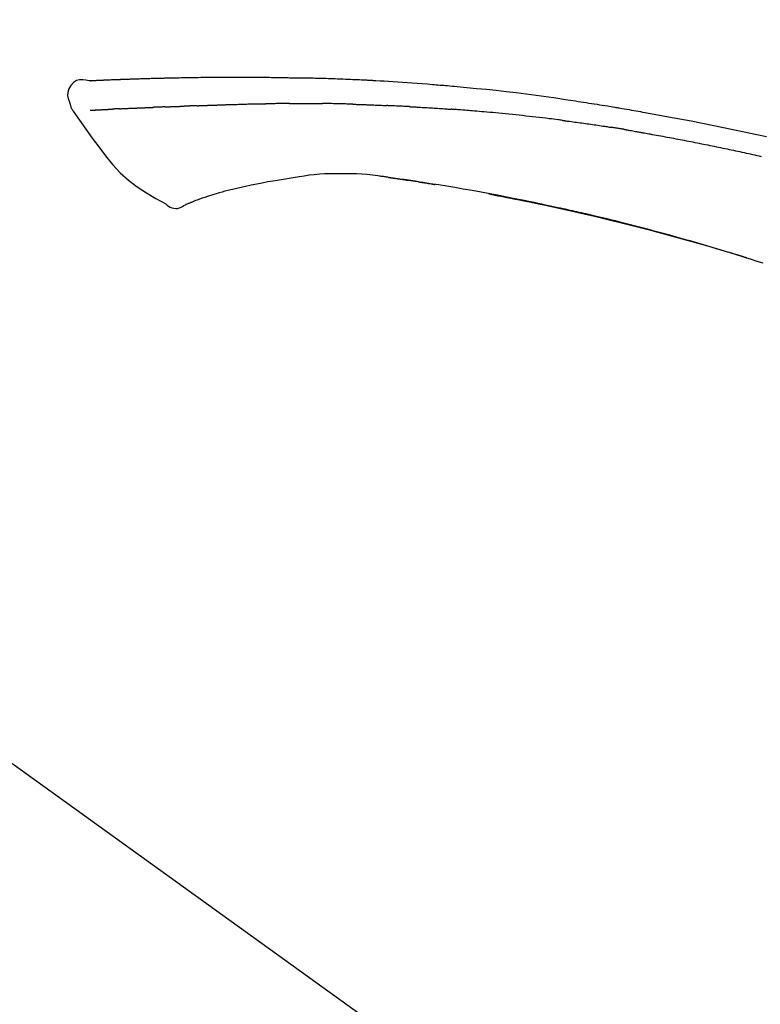
# Model space of a CAD drawing. Extents: x 0 to 26473, y -33085 to -24215.
# Drawn here: x 6036 to 6094, y -29966 to -29890 of the extents above; entities that cross this region are included whole.
import ezdxf

# ---------------------------------------------------------------- set-up
doc = ezdxf.new("R2010")
doc.units = 0
doc.header["$LTSCALE"] = 50
doc.header["$MEASUREMENT"] = 0
doc.layers.get('0').update_dxf_attribs({"linetype": 'CONTINUOUS'})
doc.layers.get('DEFPOINTS').update_dxf_attribs({"color": 146, "linetype": 'CONTINUOUS'})
doc.layers.add('150-機器', color=8, linetype='CONTINUOUS')
doc.layers.add('166-寸法B', color=11, linetype='CONTINUOUS')
doc.styles.add('KH001', font='txt')
doc.dimstyles.new('KH1xx030', dxfattribs={"dimscale": 30, "dimtxt": 2, "dimasz": 0.6, "dimexe": 0.3, "dimexo": 1.2, "dimgap": 0.5, "dimtad": 3, "dimdec": 1, "dimdsep": 46, "dimlunit": 6, "dimtxsty": 'KH001', "dimblk": 'DOT', "dimcen": 1, "dimdle": 1, "dimclrd": 256, "dimclre": 256, "dimclrt": 256, "dimadec": 0, "dimazin": 0, "dimtfac": 1, "dimtdec": 1, "dimtix": 1, "dimtmove": 2, "dimatfit": 3, "dimldrblk": 'CLOSEDBLANK', "dimfxl": 1, "dimtolj": 1, "dimtzin": 0, "dimlwd": -1, "dimlwe": -1, "dimarcsym": 0})

# ---------------------------------------------------------------- blocks, each defined once
blk = doc.blocks.new('F402_D')
at = {"layer": '150-機器', "color": 13, "linetype": 'Continuous'}
blk.add_line((-158.236, 175.206), (-38.213, 88.736), dxfattribs=at)
for points in [[(-124.735, 208.17), (-124.989, 208.215), (-125.24, 208.243), (-125.482, 208.237), (-125.712, 208.178), (-125.962, 208.028), (-126.172, 207.806), (-126.325, 207.54), (-126.404, 207.253), (-126.406, 207.025), (-126.365, 206.8), (-126.295, 206.577), (-126.21, 206.355)], [(-124.739, 208.168), (-124.739, 208.169), (-124.739, 208.171), (-124.739, 208.172), (-124.739, 208.173), (-124.733, 208.18), (-124.722, 208.181), (-124.708, 208.178), (-124.692, 208.174), (-124.629, 208.164), (-124.577, 208.168), (-124.53, 208.178), (-124.481, 208.185), (-124.413, 208.189), (-124.346, 208.192), (-124.279, 208.195), (-124.212, 208.198), (-124.161, 208.201), (-124.111, 208.203), (-124.061, 208.205), (-124.01, 208.207), (-123.996, 208.208), (-123.981, 208.209), (-123.966, 208.209), (-123.952, 208.21), (-123.95, 208.21), (-123.949, 208.21), (-123.947, 208.21), (-123.946, 208.21), (-123.945, 208.21), (-123.944, 208.21), (-123.943, 208.21), (-123.941, 208.21), (-123.94, 208.211), (-123.939, 208.211), (-123.938, 208.211), (-123.937, 208.211), (-123.936, 208.211), (-123.935, 208.211), (-123.933, 208.211), (-123.932, 208.211), (-123.931, 208.211), (-123.93, 208.211), (-123.929, 208.211), (-123.928, 208.211), (-123.927, 208.211), (-123.925, 208.211), (-123.924, 208.211), (-123.923, 208.211), (-123.922, 208.211), (-123.921, 208.211), (-123.92, 208.211), (-123.919, 208.212), (-123.917, 208.212), (-123.916, 208.212), (-123.915, 208.212), (-123.914, 208.212), (-123.909, 208.212), (-123.903, 208.212), (-123.898, 208.212), (-123.892, 208.213), (-123.876, 208.213), (-123.86, 208.214), (-123.844, 208.215), (-123.828, 208.216), (-123.8, 208.217), (-123.773, 208.219), (-123.745, 208.22), (-123.717, 208.221), (-123.678, 208.223), (-123.638, 208.225), (-123.598, 208.227), (-123.558, 208.229), (-123.475, 208.232), (-123.391, 208.236), (-123.308, 208.239), (-123.224, 208.243), (-123.117, 208.247), (-123.009, 208.251), (-122.902, 208.255), (-122.794, 208.26), (-122.703, 208.263), (-122.612, 208.266), (-122.52, 208.269), (-122.429, 208.273), (-122.396, 208.274), (-122.363, 208.275), (-122.33, 208.276), (-122.298, 208.277), (-122.295, 208.277), (-122.292, 208.278), (-122.289, 208.278), (-122.285, 208.278), (-122.284, 208.278), (-122.283, 208.278), (-122.282, 208.278), (-122.281, 208.278), (-122.28, 208.278), (-122.279, 208.278), (-122.277, 208.278), (-122.276, 208.278), (-122.275, 208.278), (-122.274, 208.278), (-122.273, 208.278), (-122.272, 208.278), (-122.271, 208.278), (-122.269, 208.278), (-122.268, 208.278), (-122.267, 208.278), (-122.266, 208.278), (-122.265, 208.278), (-122.264, 208.279), (-122.263, 208.279), (-122.253, 208.279), (-122.242, 208.279), (-122.232, 208.28), (-122.222, 208.28), (-122.197, 208.281), (-122.171, 208.282), (-122.145, 208.282), (-122.119, 208.283), (-122.081, 208.284), (-122.043, 208.286), (-122.006, 208.287), (-121.968, 208.288), (-121.933, 208.29), (-121.899, 208.291), (-121.864, 208.292), (-121.829, 208.294), (-121.799, 208.295), (-121.769, 208.296), (-121.739, 208.297), (-121.709, 208.298), (-121.679, 208.299), (-121.648, 208.3), (-121.618, 208.301), (-121.588, 208.302), (-121.537, 208.304), (-121.485, 208.306), (-121.434, 208.308), (-121.383, 208.31), (-121.307, 208.312), (-121.232, 208.315), (-121.156, 208.318), (-121.08, 208.32), (-120.978, 208.324), (-120.875, 208.327), (-120.773, 208.33), (-120.67, 208.334), (-120.543, 208.337), (-120.417, 208.341), (-120.291, 208.345), (-120.164, 208.349), (-120.051, 208.352), (-119.939, 208.355), (-119.826, 208.358), (-119.713, 208.361), (-119.623, 208.363), (-119.534, 208.365), (-119.444, 208.367), (-119.354, 208.369), (-119.305, 208.37), (-119.256, 208.371), (-119.207, 208.372), (-119.158, 208.373), (-119.058, 208.375), (-118.957, 208.378), (-118.857, 208.38), (-118.757, 208.383), (-118.609, 208.387), (-118.461, 208.39), (-118.312, 208.394), (-118.164, 208.397), (-117.98, 208.401), (-117.796, 208.405), (-117.612, 208.408), (-117.428, 208.411), (-117.251, 208.414), (-117.075, 208.417), (-116.898, 208.42), (-116.721, 208.423), (-116.519, 208.426), (-116.317, 208.43), (-116.115, 208.433), (-115.913, 208.436), (-115.675, 208.439), (-115.438, 208.442), (-115.201, 208.445), (-114.964, 208.446), (-114.694, 208.448), (-114.424, 208.449), (-114.154, 208.449), (-113.884, 208.449), (-113.598, 208.449), (-113.312, 208.45), (-113.027, 208.45), (-112.741, 208.45), (-112.476, 208.45), (-112.212, 208.45), (-111.947, 208.449), (-111.682, 208.447), (-111.462, 208.444), (-111.243, 208.441), (-111.023, 208.437), (-110.803, 208.432), (-110.646, 208.429), (-110.488, 208.425), (-110.33, 208.421), (-110.173, 208.418), (-110.048, 208.416), (-109.923, 208.414), (-109.798, 208.412), (-109.673, 208.41), (-109.568, 208.408), (-109.463, 208.407), (-109.358, 208.406), (-109.253, 208.405), (-109.139, 208.404), (-109.026, 208.403), (-108.912, 208.402), (-108.798, 208.401), (-108.67, 208.4), (-108.542, 208.399), (-108.414, 208.397), (-108.286, 208.396), (-108.152, 208.394), (-108.017, 208.392), (-107.883, 208.389), (-107.749, 208.387), (-107.633, 208.385), (-107.517, 208.382), (-107.401, 208.38), (-107.285, 208.377), (-107.175, 208.375), (-107.066, 208.372), (-106.956, 208.37), (-106.847, 208.367), (-106.703, 208.363), (-106.56, 208.359), (-106.417, 208.355), (-106.274, 208.35), (-106.092, 208.344), (-105.91, 208.338), (-105.728, 208.332), (-105.546, 208.325), (-105.338, 208.317), (-105.129, 208.309), (-104.92, 208.3), (-104.712, 208.291), (-104.531, 208.284), (-104.35, 208.276), (-104.169, 208.267), (-103.988, 208.259), (-103.842, 208.252), (-103.697, 208.245), (-103.551, 208.238), (-103.406, 208.23), (-103.315, 208.226), (-103.225, 208.221), (-103.135, 208.216), (-103.044, 208.212), (-102.99, 208.209), (-102.936, 208.206), (-102.882, 208.203), (-102.828, 208.2), (-102.805, 208.199), (-102.782, 208.198), (-102.759, 208.196), (-102.736, 208.195), (-102.699, 208.193), (-102.662, 208.191), (-102.625, 208.189), (-102.588, 208.187), (-102.258, 208.169), (-101.927, 208.151), (-101.596, 208.133), (-101.265, 208.114), (-100.895, 208.091), (-100.524, 208.066), (-100.153, 208.041), (-99.783, 208.014), (-99.386, 207.983), (-98.989, 207.951), (-98.592, 207.919), (-98.195, 207.886), (-98.051, 207.874), (-97.908, 207.862), (-97.764, 207.85), (-97.621, 207.838), (-97.477, 207.825), (-97.334, 207.813), (-97.19, 207.8), (-97.046, 207.787), (-96.861, 207.771), (-96.676, 207.754), (-96.491, 207.737), (-96.306, 207.72), (-95.55, 207.651), (-94.794, 207.58), (-94.039, 207.507), (-93.284, 207.429), (-92.507, 207.343), (-91.73, 207.251), (-90.953, 207.153), (-90.178, 207.05), (-89.422, 206.943), (-88.666, 206.833), (-87.911, 206.719), (-87.156, 206.605), (-86.947, 206.574), (-86.738, 206.542), (-86.529, 206.51), (-86.32, 206.478), (-86.111, 206.446), (-85.902, 206.413), (-85.693, 206.38), (-85.484, 206.347), (-85.283, 206.315), (-85.083, 206.282), (-84.883, 206.25), (-84.683, 206.217), (-84.539, 206.193), (-84.395, 206.169), (-84.252, 206.145), (-84.108, 206.121), (-84.021, 206.106), (-83.934, 206.091), (-83.848, 206.077), (-83.761, 206.062), (-83.57, 206.03), (-83.38, 205.997), (-83.189, 205.965), (-82.998, 205.932), (-82.821, 205.902), (-82.643, 205.871), (-82.466, 205.839), (-82.289, 205.808), (-82.124, 205.778), (-81.96, 205.749), (-81.796, 205.719), (-81.632, 205.689)], [(-124.671, 208.175), (-124.659, 208.175), (-124.647, 208.176), (-124.636, 208.177), (-124.624, 208.177), (-124.588, 208.179), (-124.552, 208.181), (-124.516, 208.183), (-124.481, 208.185), (-124.413, 208.189), (-124.346, 208.192), (-124.279, 208.195), (-124.212, 208.198), (-124.161, 208.201), (-124.111, 208.203), (-124.061, 208.205), (-124.01, 208.207), (-123.996, 208.208), (-123.981, 208.209), (-123.966, 208.209), (-123.952, 208.21), (-123.95, 208.21), (-123.949, 208.21), (-123.947, 208.21), (-123.946, 208.21), (-123.945, 208.21), (-123.944, 208.21), (-123.943, 208.21), (-123.941, 208.21), (-123.94, 208.211), (-123.939, 208.211), (-123.938, 208.211), (-123.937, 208.211), (-123.936, 208.211), (-123.935, 208.211), (-123.933, 208.211), (-123.932, 208.211), (-123.931, 208.211), (-123.93, 208.211), (-123.929, 208.211), (-123.928, 208.211), (-123.927, 208.211), (-123.925, 208.211), (-123.924, 208.211), (-123.923, 208.211), (-123.922, 208.211), (-123.921, 208.211), (-123.92, 208.211), (-123.919, 208.212), (-123.917, 208.212), (-123.916, 208.212), (-123.915, 208.212), (-123.914, 208.212), (-123.909, 208.212), (-123.903, 208.212), (-123.898, 208.212), (-123.892, 208.213), (-123.876, 208.213), (-123.86, 208.214), (-123.844, 208.215), (-123.828, 208.216), (-123.8, 208.217), (-123.773, 208.219), (-123.745, 208.22), (-123.717, 208.221), (-123.678, 208.223), (-123.638, 208.225), (-123.598, 208.227), (-123.558, 208.229), (-123.522, 208.23), (-123.486, 208.232), (-123.449, 208.233), (-123.413, 208.235), (-123.387, 208.236), (-123.362, 208.237), (-123.336, 208.238), (-123.31, 208.239), (-123.309, 208.239), (-123.308, 208.239), (-123.307, 208.239), (-123.306, 208.239)], [(-114.405, 206.308), (-114.38, 206.309), (-114.354, 206.31), (-114.328, 206.311), (-114.302, 206.312), (-114.25, 206.314), (-114.198, 206.316), (-114.147, 206.318), (-114.095, 206.319), (-114.007, 206.322), (-113.918, 206.325), (-113.83, 206.327), (-113.742, 206.33), (-113.636, 206.333), (-113.53, 206.336), (-113.424, 206.339), (-113.318, 206.343), (-113.194, 206.346), (-113.07, 206.35), (-112.946, 206.354), (-112.822, 206.358), (-112.706, 206.361), (-112.59, 206.365), (-112.475, 206.369), (-112.359, 206.372), (-112.277, 206.374), (-112.195, 206.376), (-112.114, 206.377), (-112.032, 206.38), (-111.984, 206.383), (-111.936, 206.385), (-111.889, 206.387), (-111.841, 206.388), (-111.81, 206.387), (-111.78, 206.386), (-111.749, 206.385), (-111.718, 206.385), (-111.697, 206.385), (-111.676, 206.384), (-111.655, 206.384), (-111.635, 206.384), (-111.624, 206.384), (-111.614, 206.384), (-111.603, 206.384), (-111.593, 206.384)], [(-111.593, 206.384), (-111.579, 206.384), (-111.564, 206.384), (-111.55, 206.384), (-111.536, 206.384), (-111.507, 206.384), (-111.478, 206.384), (-111.45, 206.384), (-111.421, 206.384), (-111.378, 206.384), (-111.335, 206.384), (-111.292, 206.384), (-111.249, 206.384), (-111.22, 206.384), (-111.191, 206.384), (-111.163, 206.385), (-111.134, 206.385), (-111.119, 206.385), (-111.105, 206.385), (-111.091, 206.385), (-111.076, 206.385)], [(-110.051, 206.397), (-110.094, 206.396), (-110.136, 206.396), (-110.179, 206.396), (-110.222, 206.395), (-110.308, 206.395), (-110.393, 206.394), (-110.479, 206.393), (-110.564, 206.392), (-110.649, 206.391), (-110.735, 206.39), (-110.82, 206.389), (-110.906, 206.387), (-110.948, 206.387), (-110.991, 206.386), (-111.034, 206.386), (-111.076, 206.385)], [(-109.265, 206.404), (-109.313, 206.403), (-109.361, 206.403), (-109.409, 206.402), (-109.457, 206.402), (-109.523, 206.401), (-109.588, 206.401), (-109.654, 206.4), (-109.719, 206.399), (-109.784, 206.399), (-109.85, 206.398), (-109.915, 206.398), (-109.981, 206.397), (-109.998, 206.397), (-110.016, 206.397), (-110.033, 206.397), (-110.051, 206.397)], [(-109.265, 206.404), (-109.24, 206.404), (-109.214, 206.404), (-109.189, 206.404), (-109.163, 206.404), (-109.11, 206.405), (-109.056, 206.405), (-109.003, 206.406), (-108.949, 206.406), (-108.865, 206.407), (-108.781, 206.407), (-108.697, 206.408), (-108.613, 206.408), (-108.521, 206.409), (-108.429, 206.409), (-108.337, 206.41), (-108.245, 206.41), (-108.182, 206.41), (-108.118, 206.41), (-108.054, 206.41), (-107.99, 206.41), (-107.957, 206.41), (-107.924, 206.41), (-107.891, 206.41), (-107.857, 206.41)], [(-107.857, 206.41), (-107.811, 206.41), (-107.765, 206.41), (-107.719, 206.41), (-107.673, 206.41), (-107.577, 206.41), (-107.481, 206.41), (-107.385, 206.409), (-107.288, 206.409), (-107.192, 206.408), (-107.096, 206.407), (-106.999, 206.406), (-106.903, 206.405), (-106.853, 206.405), (-106.802, 206.404), (-106.752, 206.404), (-106.702, 206.403)], [(-104.371, 206.352), (-104.399, 206.353), (-104.426, 206.353), (-104.454, 206.354), (-104.481, 206.355), (-104.533, 206.356), (-104.585, 206.358), (-104.636, 206.36), (-104.688, 206.361), (-104.814, 206.365), (-104.94, 206.369), (-105.066, 206.372), (-105.192, 206.376), (-105.359, 206.381), (-105.525, 206.386), (-105.692, 206.39), (-105.859, 206.394), (-106.002, 206.396), (-106.144, 206.397), (-106.286, 206.399), (-106.429, 206.4), (-106.497, 206.401), (-106.565, 206.402), (-106.634, 206.403), (-106.702, 206.403)], [(-126.21, 206.354), (-126.201, 206.307), (-126.192, 206.261), (-126.182, 206.215), (-126.17, 206.17), (-126.155, 206.123), (-126.137, 206.077), (-126.116, 206.031), (-126.093, 205.988), (-126.066, 205.943), (-126.037, 205.899), (-126.006, 205.857), (-125.974, 205.815)], [(-125.969, 205.818), (-125.488, 205.122), (-125.003, 204.428), (-124.511, 203.736), (-124.008, 203.049), (-123.48, 202.358), (-122.927, 201.689), (-122.339, 201.056), (-121.707, 200.475), (-121.033, 199.96), (-120.319, 199.494), (-119.579, 199.06), (-118.826, 198.643)], [(-124.672, 205.884), (-124.659, 205.884), (-124.647, 205.885), (-124.635, 205.885), (-124.623, 205.886), (-124.598, 205.887), (-124.574, 205.888), (-124.549, 205.89), (-124.525, 205.891), (-124.485, 205.893), (-124.446, 205.895), (-124.406, 205.897), (-124.367, 205.899), (-124.325, 205.901), (-124.283, 205.903), (-124.241, 205.905), (-124.199, 205.907), (-124.154, 205.91), (-124.109, 205.912), (-124.064, 205.914), (-124.02, 205.917), (-123.972, 205.919), (-123.925, 205.922), (-123.877, 205.924), (-123.829, 205.926), (-123.79, 205.929), (-123.75, 205.931), (-123.71, 205.933), (-123.67, 205.935), (-123.638, 205.936), (-123.607, 205.938), (-123.576, 205.939), (-123.545, 205.941), (-123.523, 205.942), (-123.502, 205.943), (-123.48, 205.945), (-123.458, 205.946), (-123.435, 205.947), (-123.413, 205.948), (-123.39, 205.949), (-123.367, 205.951), (-123.351, 205.952), (-123.335, 205.952), (-123.319, 205.953), (-123.304, 205.954), (-123.296, 205.955), (-123.288, 205.955), (-123.279, 205.956), (-123.271, 205.956)], [(-123.271, 205.956), (-123.263, 205.957), (-123.254, 205.957), (-123.245, 205.958), (-123.237, 205.958), (-123.219, 205.959), (-123.201, 205.96), (-123.183, 205.961), (-123.166, 205.962), (-123.138, 205.964), (-123.11, 205.965), (-123.083, 205.967), (-123.055, 205.969), (-123.036, 205.97), (-123.017, 205.971), (-122.998, 205.972), (-122.978, 205.973), (-122.969, 205.974), (-122.959, 205.974), (-122.949, 205.975), (-122.939, 205.975)], [(-122.401, 206.001), (-122.411, 206.001), (-122.421, 206), (-122.43, 206), (-122.44, 205.999), (-122.459, 205.999), (-122.479, 205.998), (-122.498, 205.997), (-122.517, 205.996), (-122.545, 205.995), (-122.573, 205.993), (-122.601, 205.992), (-122.629, 205.991), (-122.656, 205.989), (-122.683, 205.988), (-122.709, 205.987), (-122.736, 205.985), (-122.762, 205.984), (-122.788, 205.983), (-122.814, 205.982), (-122.84, 205.98), (-122.856, 205.979), (-122.873, 205.979), (-122.89, 205.978), (-122.906, 205.977), (-122.915, 205.977), (-122.923, 205.976), (-122.931, 205.976), (-122.939, 205.975)], [(-122.401, 206.001), (-122.384, 206.002), (-122.366, 206.003), (-122.349, 206.004), (-122.331, 206.005), (-122.295, 206.006), (-122.259, 206.008), (-122.223, 206.01), (-122.187, 206.011), (-122.131, 206.014), (-122.074, 206.016), (-122.017, 206.019), (-121.961, 206.022), (-121.9, 206.024), (-121.84, 206.027), (-121.78, 206.03), (-121.72, 206.032), (-121.656, 206.035), (-121.591, 206.038), (-121.527, 206.04), (-121.463, 206.043), (-121.395, 206.046), (-121.327, 206.049), (-121.259, 206.052), (-121.191, 206.054), (-121.13, 206.057), (-121.07, 206.059), (-121.01, 206.062), (-120.949, 206.064), (-120.899, 206.066), (-120.848, 206.068), (-120.798, 206.07), (-120.748, 206.072), (-120.709, 206.074), (-120.671, 206.075), (-120.633, 206.076), (-120.595, 206.078), (-120.559, 206.079), (-120.522, 206.081), (-120.486, 206.082), (-120.45, 206.083), (-120.426, 206.084), (-120.402, 206.085), (-120.379, 206.086), (-120.355, 206.086), (-120.343, 206.087), (-120.332, 206.087), (-120.32, 206.088), (-120.309, 206.088)], [(-120.309, 206.088), (-120.3, 206.088), (-120.292, 206.089), (-120.284, 206.089), (-120.275, 206.089), (-120.258, 206.09), (-120.24, 206.09), (-120.223, 206.091), (-120.205, 206.091), (-120.177, 206.092), (-120.149, 206.093), (-120.121, 206.095), (-120.093, 206.096), (-120.061, 206.097), (-120.029, 206.099), (-119.997, 206.1), (-119.965, 206.102), (-119.942, 206.103), (-119.92, 206.104), (-119.897, 206.105), (-119.874, 206.107), (-119.862, 206.107), (-119.85, 206.108), (-119.838, 206.109), (-119.825, 206.109)], [(-118.902, 206.145), (-118.916, 206.144), (-118.929, 206.143), (-118.943, 206.143), (-118.957, 206.142), (-118.985, 206.141), (-119.013, 206.14), (-119.04, 206.139), (-119.068, 206.138), (-119.124, 206.135), (-119.179, 206.133), (-119.234, 206.131), (-119.289, 206.128), (-119.353, 206.125), (-119.416, 206.122), (-119.479, 206.12), (-119.543, 206.117), (-119.592, 206.116), (-119.64, 206.114), (-119.689, 206.113), (-119.738, 206.112), (-119.76, 206.111), (-119.782, 206.11), (-119.804, 206.11), (-119.825, 206.109)], [(-118.902, 206.145), (-118.884, 206.145), (-118.865, 206.146), (-118.846, 206.147), (-118.828, 206.148), (-118.792, 206.149), (-118.756, 206.151), (-118.721, 206.152), (-118.685, 206.154), (-118.632, 206.156), (-118.58, 206.158), (-118.527, 206.16), (-118.475, 206.162), (-118.426, 206.164), (-118.377, 206.166), (-118.328, 206.167), (-118.279, 206.169), (-118.248, 206.17), (-118.216, 206.172), (-118.184, 206.173), (-118.153, 206.174), (-118.138, 206.175), (-118.122, 206.175), (-118.107, 206.176), (-118.092, 206.176)], [(-118.092, 206.176), (-118.075, 206.177), (-118.057, 206.177), (-118.04, 206.178), (-118.023, 206.179), (-117.99, 206.18), (-117.957, 206.181), (-117.925, 206.182), (-117.892, 206.183), (-117.846, 206.185), (-117.8, 206.186), (-117.754, 206.188), (-117.707, 206.19), (-117.668, 206.191), (-117.628, 206.192), (-117.588, 206.193), (-117.548, 206.195), (-117.524, 206.195), (-117.499, 206.196), (-117.475, 206.197), (-117.45, 206.198), (-117.439, 206.198), (-117.428, 206.198), (-117.417, 206.199), (-117.406, 206.199)], [(-116.401, 206.235), (-116.416, 206.235), (-116.43, 206.234), (-116.444, 206.234), (-116.458, 206.233), (-116.487, 206.232), (-116.515, 206.231), (-116.543, 206.23), (-116.572, 206.229), (-116.614, 206.228), (-116.656, 206.226), (-116.699, 206.225), (-116.741, 206.223), (-116.783, 206.222), (-116.825, 206.22), (-116.867, 206.219), (-116.909, 206.217), (-116.95, 206.216), (-116.992, 206.214), (-117.034, 206.213), (-117.076, 206.211), (-117.117, 206.209), (-117.158, 206.208), (-117.2, 206.206), (-117.241, 206.205), (-117.269, 206.204), (-117.296, 206.203), (-117.324, 206.202), (-117.351, 206.201), (-117.365, 206.2), (-117.378, 206.2), (-117.392, 206.199), (-117.406, 206.199)], [(-116.401, 206.235), (-116.385, 206.236), (-116.369, 206.237), (-116.353, 206.237), (-116.337, 206.238), (-116.305, 206.239), (-116.272, 206.24), (-116.24, 206.241), (-116.208, 206.243), (-116.159, 206.244), (-116.11, 206.246), (-116.061, 206.248), (-116.012, 206.25), (-115.963, 206.251), (-115.914, 206.253), (-115.865, 206.255), (-115.816, 206.257), (-115.766, 206.259), (-115.717, 206.26), (-115.667, 206.262), (-115.618, 206.264), (-115.568, 206.266), (-115.518, 206.268), (-115.469, 206.269), (-115.419, 206.271), (-115.369, 206.273), (-115.319, 206.275), (-115.269, 206.277), (-115.219, 206.278), (-115.168, 206.28), (-115.118, 206.282), (-115.067, 206.284), (-115.017, 206.286), (-114.966, 206.288), (-114.916, 206.289), (-114.865, 206.291), (-114.814, 206.293), (-114.763, 206.295), (-114.712, 206.297), (-114.661, 206.299), (-114.611, 206.301), (-114.576, 206.302), (-114.542, 206.303), (-114.508, 206.304), (-114.474, 206.306), (-114.457, 206.306), (-114.44, 206.307), (-114.422, 206.307), (-114.405, 206.308)], [(-104.371, 206.352), (-104.335, 206.351), (-104.3, 206.349), (-104.264, 206.348), (-104.228, 206.347), (-104.152, 206.345), (-104.076, 206.343), (-104, 206.34), (-103.924, 206.338), (-103.804, 206.334), (-103.683, 206.33), (-103.563, 206.326), (-103.443, 206.322), (-103.359, 206.318), (-103.274, 206.315), (-103.19, 206.312), (-103.106, 206.308), (-103.061, 206.307), (-103.017, 206.305), (-102.973, 206.303), (-102.929, 206.301)], [(-102.929, 206.301), (-102.882, 206.3), (-102.834, 206.298), (-102.787, 206.296), (-102.74, 206.294), (-102.642, 206.29), (-102.544, 206.286), (-102.445, 206.282), (-102.347, 206.277), (-102.249, 206.273), (-102.151, 206.268), (-102.052, 206.263), (-101.954, 206.257), (-101.903, 206.255), (-101.852, 206.252), (-101.801, 206.25), (-101.75, 206.247)], [(-99.942, 206.161), (-99.992, 206.164), (-100.042, 206.166), (-100.092, 206.169), (-100.142, 206.171), (-100.242, 206.176), (-100.342, 206.182), (-100.443, 206.187), (-100.543, 206.192), (-100.693, 206.199), (-100.844, 206.206), (-100.995, 206.213), (-101.145, 206.22), (-101.246, 206.224), (-101.346, 206.229), (-101.447, 206.233), (-101.547, 206.237), (-101.598, 206.239), (-101.648, 206.241), (-101.698, 206.244), (-101.749, 206.246)], [(-99.942, 206.161), (-99.897, 206.159), (-99.853, 206.156), (-99.808, 206.154), (-99.763, 206.152), (-99.674, 206.147), (-99.585, 206.142), (-99.495, 206.138), (-99.406, 206.133), (-99.272, 206.125), (-99.138, 206.118), (-99.005, 206.11), (-98.871, 206.102), (-98.738, 206.094), (-98.604, 206.087), (-98.471, 206.078), (-98.338, 206.07), (-98.205, 206.062), (-98.072, 206.054), (-97.939, 206.045), (-97.807, 206.037), (-97.674, 206.028), (-97.542, 206.019), (-97.409, 206.01), (-97.277, 206.001), (-97.189, 205.995), (-97.101, 205.989), (-97.013, 205.982), (-96.925, 205.976), (-96.881, 205.973), (-96.837, 205.97), (-96.793, 205.967), (-96.749, 205.964)], [(-88.146, 205.1), (-88.232, 205.111), (-88.319, 205.122), (-88.405, 205.133), (-88.491, 205.144), (-88.663, 205.166), (-88.836, 205.188), (-89.008, 205.21), (-89.181, 205.231), (-89.44, 205.263), (-89.699, 205.294), (-89.958, 205.324), (-90.217, 205.353), (-90.475, 205.383), (-90.734, 205.412), (-90.993, 205.44), (-91.252, 205.469), (-91.511, 205.496), (-91.77, 205.524), (-92.029, 205.55), (-92.289, 205.577), (-92.548, 205.603), (-92.807, 205.628), (-93.066, 205.654), (-93.325, 205.678), (-93.547, 205.699), (-93.77, 205.719), (-93.992, 205.739), (-94.214, 205.759), (-94.4, 205.775), (-94.586, 205.791), (-94.771, 205.807), (-94.957, 205.823), (-95.106, 205.835), (-95.255, 205.848), (-95.404, 205.86), (-95.553, 205.872), (-95.703, 205.884), (-95.852, 205.896), (-96.001, 205.908), (-96.151, 205.919), (-96.25, 205.927), (-96.35, 205.934), (-96.45, 205.941), (-96.549, 205.949), (-96.599, 205.952), (-96.649, 205.956), (-96.699, 205.96), (-96.749, 205.964)], [(-81.639, 205.688), (-81.216, 205.613), (-80.793, 205.537), (-80.37, 205.461), (-79.947, 205.384), (-79.071, 205.221), (-78.196, 205.055), (-77.322, 204.885), (-76.449, 204.712), (-75.093, 204.433), (-73.739, 204.144), (-72.388, 203.844)], [(-88.146, 205.1), (-88.101, 205.094), (-88.055, 205.089), (-88.01, 205.083), (-87.965, 205.077), (-87.874, 205.065), (-87.784, 205.053), (-87.693, 205.042), (-87.603, 205.03), (-87.467, 205.012), (-87.331, 204.994), (-87.195, 204.975), (-87.059, 204.957), (-86.924, 204.938), (-86.788, 204.919), (-86.652, 204.901), (-86.516, 204.882), (-86.381, 204.863), (-86.245, 204.843), (-86.109, 204.824), (-85.974, 204.805), (-85.838, 204.785), (-85.702, 204.765), (-85.567, 204.745), (-85.431, 204.726), (-85.295, 204.705), (-85.16, 204.685), (-85.024, 204.665), (-84.888, 204.644), (-84.798, 204.631), (-84.708, 204.617), (-84.617, 204.603), (-84.527, 204.589), (-84.482, 204.582), (-84.437, 204.575), (-84.391, 204.568), (-84.346, 204.561)], [(-83.369, 204.402), (-83.396, 204.406), (-83.423, 204.411), (-83.451, 204.416), (-83.478, 204.42), (-83.532, 204.429), (-83.586, 204.438), (-83.64, 204.448), (-83.695, 204.457), (-83.776, 204.47), (-83.857, 204.483), (-83.939, 204.497), (-84.02, 204.51), (-84.075, 204.518), (-84.129, 204.527), (-84.183, 204.535), (-84.238, 204.544), (-84.265, 204.548), (-84.292, 204.552), (-84.319, 204.557), (-84.346, 204.561)], [(-83.369, 204.402), (-83.334, 204.396), (-83.299, 204.39), (-83.264, 204.384), (-83.229, 204.378), (-83.157, 204.365), (-83.085, 204.353), (-83.013, 204.341), (-82.941, 204.329), (-82.83, 204.309), (-82.72, 204.29), (-82.609, 204.27), (-82.499, 204.251), (-82.423, 204.237), (-82.348, 204.223), (-82.272, 204.21), (-82.197, 204.196), (-82.158, 204.189), (-82.119, 204.182), (-82.08, 204.175), (-82.042, 204.168)], [(-82.042, 204.168), (-81.987, 204.158), (-81.932, 204.149), (-81.877, 204.139), (-81.821, 204.129), (-81.711, 204.11), (-81.601, 204.09), (-81.491, 204.071), (-81.381, 204.051), (-81.216, 204.022), (-81.05, 203.992), (-80.885, 203.962), (-80.72, 203.932), (-80.555, 203.901), (-80.39, 203.871), (-80.224, 203.841), (-80.059, 203.81), (-79.894, 203.779), (-79.729, 203.748), (-79.564, 203.717), (-79.399, 203.686), (-79.233, 203.655), (-79.068, 203.623), (-78.903, 203.592), (-78.738, 203.56), (-78.573, 203.528), (-78.408, 203.496), (-78.243, 203.464), (-78.077, 203.431), (-77.912, 203.399), (-77.747, 203.366), (-77.582, 203.333), (-77.417, 203.3), (-77.252, 203.267), (-77.087, 203.234), (-76.922, 203.201), (-76.757, 203.167), (-76.592, 203.134), (-76.426, 203.1), (-76.261, 203.066), (-76.096, 203.032), (-75.931, 202.998), (-75.766, 202.964), (-75.601, 202.929), (-75.436, 202.895), (-75.271, 202.86), (-75.106, 202.825), (-74.941, 202.79), (-74.776, 202.755), (-74.611, 202.719), (-74.446, 202.684), (-74.281, 202.648), (-74.116, 202.612), (-73.951, 202.577), (-73.786, 202.541), (-73.621, 202.504), (-73.456, 202.468), (-73.291, 202.432), (-73.126, 202.395), (-72.961, 202.358), (-72.796, 202.321)], [(-110.931, 200.339), (-111.36, 200.255), (-111.79, 200.17), (-112.219, 200.085), (-112.649, 200)], [(-108.518, 200.736), (-109.121, 200.637), (-109.724, 200.538), (-110.328, 200.438), (-110.931, 200.339)], [(-105.314, 200.962), (-105.723, 200.967), (-106.132, 200.968), (-106.541, 200.96), (-106.948, 200.939), (-107.342, 200.902), (-107.734, 200.854), (-108.126, 200.797), (-108.518, 200.736)], [(-102.035, 200.753), (-102.441, 200.814), (-102.848, 200.87), (-103.256, 200.917), (-103.665, 200.951), (-104.076, 200.969), (-104.488, 200.974), (-104.901, 200.971), (-105.314, 200.962)], [(-101.596, 200.694), (-101.654, 200.703), (-101.712, 200.711), (-101.77, 200.72), (-101.828, 200.728), (-101.886, 200.736), (-101.944, 200.743), (-102.003, 200.751), (-102.061, 200.758), (-102.119, 200.765), (-102.178, 200.771), (-102.236, 200.778), (-102.294, 200.784)], [(-101.596, 200.694), (-101.589, 200.693), (-101.582, 200.692), (-101.576, 200.691), (-101.569, 200.691), (-101.557, 200.689), (-101.545, 200.687), (-101.532, 200.685), (-101.52, 200.684), (-101.504, 200.681), (-101.487, 200.679), (-101.471, 200.676), (-101.454, 200.674), (-101.441, 200.672), (-101.428, 200.67), (-101.415, 200.668), (-101.402, 200.667), (-101.38, 200.663), (-101.358, 200.66), (-101.335, 200.657), (-101.313, 200.654), (-101.28, 200.649), (-101.248, 200.644), (-101.215, 200.639), (-101.182, 200.635), (-101.138, 200.628), (-101.094, 200.622), (-101.049, 200.615), (-101.005, 200.609), (-100.961, 200.602), (-100.917, 200.596), (-100.873, 200.589), (-100.83, 200.583), (-100.786, 200.576), (-100.743, 200.57), (-100.699, 200.563), (-100.656, 200.557), (-100.612, 200.55), (-100.569, 200.544), (-100.526, 200.538), (-100.483, 200.531), (-100.438, 200.524), (-100.392, 200.518), (-100.347, 200.511), (-100.302, 200.504), (-100.271, 200.499), (-100.24, 200.495), (-100.209, 200.49), (-100.178, 200.485), (-100.162, 200.483), (-100.145, 200.48), (-100.128, 200.478), (-100.112, 200.475)], [(-99.274, 200.346), (-99.282, 200.347), (-99.291, 200.348), (-99.299, 200.35), (-99.308, 200.351), (-99.383, 200.363), (-99.457, 200.374), (-99.532, 200.386), (-99.606, 200.398), (-99.712, 200.414), (-99.818, 200.43), (-99.923, 200.447), (-100.029, 200.463), (-100.126, 200.478), (-100.223, 200.492), (-100.321, 200.507), (-100.418, 200.521), (-100.449, 200.526), (-100.48, 200.531), (-100.511, 200.535), (-100.543, 200.54)], [(-100.174, 200.484), (-100.204, 200.489), (-100.235, 200.494), (-100.266, 200.498), (-100.297, 200.503), (-100.328, 200.508), (-100.358, 200.512), (-100.389, 200.517), (-100.42, 200.522), (-100.451, 200.526), (-100.481, 200.531), (-100.512, 200.536), (-100.543, 200.54)], [(-73.905, 194.464), (-73.972, 194.485), (-74.038, 194.506), (-74.105, 194.526), (-74.172, 194.547), (-74.322, 194.593), (-74.472, 194.64), (-74.623, 194.686), (-74.773, 194.732), (-75.009, 194.804), (-75.246, 194.876), (-75.482, 194.948), (-75.719, 195.019), (-75.973, 195.096), (-76.228, 195.172), (-76.482, 195.248), (-76.737, 195.323), (-76.994, 195.399), (-77.252, 195.474), (-77.509, 195.55), (-77.767, 195.624), (-78.027, 195.699), (-78.287, 195.774), (-78.547, 195.848), (-78.807, 195.922), (-79.07, 195.996), (-79.332, 196.07), (-79.595, 196.143), (-79.858, 196.216), (-80.157, 196.299), (-80.456, 196.381), (-80.755, 196.462), (-81.054, 196.543), (-81.364, 196.626), (-81.673, 196.708), (-81.983, 196.789), (-82.293, 196.87), (-82.601, 196.95), (-82.908, 197.029), (-83.216, 197.108), (-83.524, 197.186), (-83.795, 197.254), (-84.067, 197.322), (-84.339, 197.389), (-84.611, 197.456), (-84.841, 197.512), (-85.072, 197.568), (-85.303, 197.623), (-85.534, 197.678), (-85.736, 197.726), (-85.938, 197.773), (-86.14, 197.82), (-86.343, 197.867), (-86.516, 197.907), (-86.689, 197.947), (-86.862, 197.986), (-87.035, 198.026), (-87.209, 198.065), (-87.383, 198.104), (-87.558, 198.143), (-87.732, 198.182), (-87.923, 198.224), (-88.114, 198.265), (-88.305, 198.307), (-88.496, 198.348), (-88.737, 198.4), (-88.978, 198.452), (-89.219, 198.504), (-89.46, 198.555), (-89.752, 198.616), (-90.044, 198.677), (-90.336, 198.738), (-90.628, 198.798), (-91.233, 198.922), (-91.838, 199.045), (-92.444, 199.165), (-93.05, 199.283), (-93.744, 199.416), (-94.439, 199.545), (-95.135, 199.67), (-95.832, 199.792), (-96.467, 199.899), (-97.102, 200.004), (-97.738, 200.106), (-98.374, 200.207), (-98.646, 200.25), (-98.919, 200.292), (-99.192, 200.335), (-99.464, 200.377), (-99.542, 200.389), (-99.62, 200.401), (-99.698, 200.413), (-99.775, 200.424), (-99.804, 200.429), (-99.833, 200.433), (-99.861, 200.438), (-99.89, 200.442), (-99.892, 200.442), (-99.895, 200.443), (-99.897, 200.443), (-99.9, 200.443), (-99.901, 200.444), (-99.902, 200.444), (-99.903, 200.444), (-99.904, 200.444), (-99.906, 200.444), (-99.907, 200.444), (-99.908, 200.445), (-99.909, 200.445), (-99.911, 200.445), (-99.913, 200.445), (-99.915, 200.446), (-99.918, 200.446), (-99.936, 200.449), (-99.954, 200.451), (-99.972, 200.454), (-99.99, 200.457), (-100.008, 200.459), (-100.025, 200.462), (-100.043, 200.465), (-100.061, 200.467), (-100.075, 200.47), (-100.09, 200.472), (-100.104, 200.474), (-100.119, 200.476)], [(-99.274, 200.346), (-99.271, 200.345), (-99.269, 200.345), (-99.266, 200.344), (-99.263, 200.344), (-99.217, 200.337), (-99.172, 200.33), (-99.126, 200.322), (-99.08, 200.315), (-98.992, 200.301), (-98.903, 200.287), (-98.815, 200.273), (-98.727, 200.259), (-98.623, 200.243), (-98.52, 200.226), (-98.416, 200.209), (-98.312, 200.192), (-98.251, 200.182), (-98.191, 200.172), (-98.13, 200.163), (-98.07, 200.153), (-98.051, 200.15), (-98.033, 200.147), (-98.015, 200.144), (-97.997, 200.141)], [(-99.274, 200.346), (-99.274, 200.346), (-99.274, 200.346), (-99.274, 200.346), (-99.274, 200.346), (-99.274, 200.346), (-99.274, 200.346), (-99.274, 200.346), (-99.274, 200.346)], [(-114.015, 199.679), (-114.244, 199.621), (-114.473, 199.561), (-114.7, 199.498), (-114.927, 199.432), (-115.097, 199.379), (-115.267, 199.325), (-115.436, 199.268), (-115.605, 199.212)], [(-112.649, 200), (-112.99, 199.92), (-113.332, 199.84), (-113.674, 199.76), (-114.015, 199.679)], [(-115.605, 199.212), (-115.805, 199.149), (-116.005, 199.085), (-116.203, 199.017), (-116.399, 198.944), (-116.511, 198.9), (-116.623, 198.853), (-116.734, 198.805), (-116.845, 198.757)], [(-93.856, 199.411), (-93.853, 199.411), (-93.85, 199.41), (-93.848, 199.41), (-93.845, 199.409), (-93.728, 199.387), (-93.611, 199.365), (-93.495, 199.343), (-93.378, 199.321), (-93.151, 199.278), (-92.924, 199.235), (-92.698, 199.191), (-92.471, 199.147), (-92.141, 199.081), (-91.811, 199.016), (-91.481, 198.949), (-91.151, 198.882), (-90.585, 198.767), (-90.02, 198.65), (-89.455, 198.532), (-88.89, 198.412), (-88.087, 198.238), (-87.285, 198.061), (-86.484, 197.879), (-85.683, 197.693), (-84.643, 197.445), (-83.604, 197.189), (-82.567, 196.927), (-81.532, 196.659), (-80.501, 196.386), (-79.471, 196.107), (-78.443, 195.822), (-77.418, 195.53), (-76.679, 195.314), (-75.942, 195.095), (-75.206, 194.872), (-74.471, 194.645), (-74.019, 194.504), (-73.569, 194.363), (-73.118, 194.22), (-72.667, 194.077)], [(-118.826, 198.643), (-118.713, 198.554), (-118.599, 198.47), (-118.478, 198.397), (-118.35, 198.34), (-118.205, 198.302), (-118.054, 198.287), (-117.902, 198.297), (-117.756, 198.33), (-117.637, 198.378), (-117.524, 198.439), (-117.415, 198.509), (-117.309, 198.583)], [(-116.852, 198.754), (-116.874, 198.745), (-116.896, 198.737), (-116.918, 198.728), (-116.94, 198.719), (-116.976, 198.704), (-117.013, 198.69), (-117.049, 198.675), (-117.085, 198.661), (-117.122, 198.645), (-117.159, 198.628), (-117.197, 198.612), (-117.237, 198.6), (-117.253, 198.598), (-117.268, 198.596), (-117.282, 198.59), (-117.294, 198.577), (-117.296, 198.575), (-117.297, 198.572), (-117.298, 198.571), (-117.3, 198.57), (-117.301, 198.571), (-117.301, 198.572), (-117.302, 198.574), (-117.303, 198.575)], [(-74.452, 194.632), (-74.481, 194.641), (-74.51, 194.65), (-74.539, 194.659), (-74.568, 194.668), (-74.597, 194.677), (-74.627, 194.686), (-74.656, 194.695), (-74.685, 194.704), (-74.714, 194.713), (-74.744, 194.722), (-74.773, 194.731), (-74.802, 194.74)], [(-74.246, 194.569), (-74.264, 194.575), (-74.283, 194.581), (-74.302, 194.587), (-74.321, 194.592), (-74.34, 194.598), (-74.359, 194.604), (-74.377, 194.61), (-74.396, 194.616), (-74.415, 194.621), (-74.434, 194.627), (-74.453, 194.633), (-74.471, 194.639)]]:
    blk.add_lwpolyline(points, dxfattribs=at)
blk = doc.blocks.new('_Dot')
at = {"color": 0, "linetype": 'ByBlock', "lineweight": -2}
blk.add_line((-0.5, 0), (-1, 0), dxfattribs=at)
at = {"color": 0, "linetype": 'ByBlock', "const_width": 0.5}
blk.add_lwpolyline([(-0.25, 0, 1), (0.25, 0, 1)], format="xyb", close=True, dxfattribs=at)
blk = doc.blocks.new('*D85')
at = {"layer": '166-寸法B', "transparency": 16777216}
for p, q in [((5586.422, -30069.345), (5586.422, -29687.15)), ((6236.422, -30069.345), (6236.422, -29687.15)), ((5604.422, -29696.15), (6218.422, -29696.15))]:
    blk.add_line(p, q, dxfattribs=at)
at = {"layer": 'DEFPOINTS', "color": 0, "transparency": 16777216}
for p in [(6236.422, -29696.15), (5586.422, -30105.345), (6236.422, -30105.345)]:
    blk.add_point(p, dxfattribs=at)
at = {"layer": '166-寸法B', "transparency": 16777216, "xscale": 18, "yscale": 18, "zscale": 18, "rotation": 180}
blk.add_blockref('_Dot', (5586.422, -29696.15), dxfattribs=at)
at = {"layer": '166-寸法B', "transparency": 16777216, "xscale": 18, "yscale": 18, "zscale": 18}
blk.add_blockref('_Dot', (6236.422, -29696.15), dxfattribs=at)
at = {"layer": '166-寸法B', "transparency": 16777216, "insert": (5911.422, -29651.15), "char_height": 60, "attachment_point": 5, "style": 'KH001'}
blk.add_mtext('\\A1;650', dxfattribs=at)
blk = doc.blocks.new('_ClosedBlank')
at = {"color": 0, "linetype": 'ByBlock', "lineweight": -2}
for p, q in [((-1, 0.1667), (0, 0)), ((-1, 0.1667), (-1, -0.1667)), ((0, 0), (-1, -0.1667))]:
    blk.add_line(p, q, dxfattribs=at)
blk = doc.blocks.new('*D87')
at = {"layer": '166-寸法B', "transparency": 16777216}
for p, q in [((5586.422, -30069.345), (5586.422, -29822.15)), ((6233.422, -30069.345), (6233.422, -29822.15)), ((6215.422, -29831.15), (5604.422, -29831.15))]:
    blk.add_line(p, q, dxfattribs=at)
at = {"layer": 'DEFPOINTS', "color": 0, "transparency": 16777216}
for p in [(5586.422, -29831.15), (5586.422, -30105.345), (6233.422, -30105.345)]:
    blk.add_point(p, dxfattribs=at)
at = {"layer": '166-寸法B', "transparency": 16777216, "xscale": 18, "yscale": 18, "zscale": 18, "rotation": 180}
blk.add_blockref('_Dot', (5586.422, -29831.15), dxfattribs=at)
at = {"layer": '166-寸法B', "transparency": 16777216, "xscale": 18, "yscale": 18, "zscale": 18}
blk.add_blockref('_Dot', (6233.422, -29831.15), dxfattribs=at)
at = {"layer": '166-寸法B', "transparency": 16777216, "insert": (5909.922, -29786.15), "char_height": 60, "attachment_point": 5, "style": 'KH001'}
blk.add_mtext('\\A1;647', dxfattribs=at)

msp = doc.modelspace()

# ---------------------------------------------------------------- block references
at = {"layer": '150-機器'}
msp.add_blockref('F402_D', (6166.422, -30102.652), dxfattribs=at)

# ---------------------------------------------------------------- dimensions: what is measured, and where the dimension line sits
at = {"layer": '166-寸法B'}
for base, p1, p2, picture, middle in [((6236.422, -29696.15), (5586.422, -30105.345), (6236.422, -30105.345), '*D85', (5911.422, -29651.15)), ((5586.422, -29831.15), (6233.422, -30105.345), (5586.422, -30105.345), '*D87', (5909.922, -29786.15))]:
    dim = msp.add_linear_dim(base=base, p1=p1, p2=p2, dimstyle='KH1xx030', dxfattribs=at)
    dim.commit()
    dim.dimension.update_dxf_attribs({"geometry": picture, "text_midpoint": middle})

doc.saveas('drawing.dxf')
